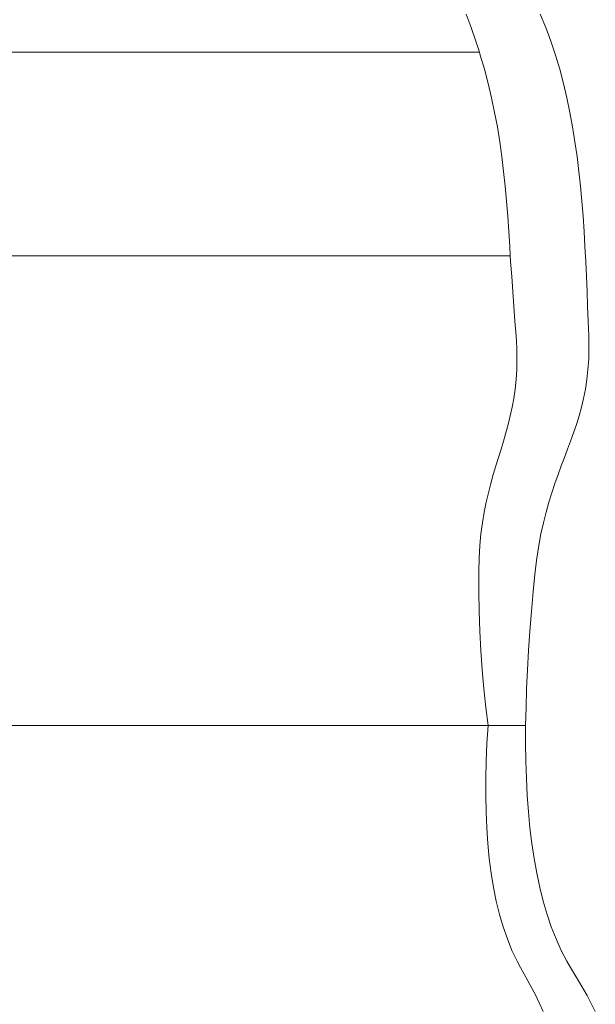
# Model space of a CAD drawing. Units: millimetres. Extents: x 280.6 to 335.7, y 159 to 238.7.
# Drawn here: x 305.6 to 305.8, y 166.4 to 166.6 of the extents above; entities that cross this region are included whole.
import ezdxf

# ---------------------------------------------------------------- set-up
doc = ezdxf.new("R2010")
doc.units = ezdxf.units.MM
doc.header["$MEASUREMENT"] = 0
doc.layers.add('Ebene 1', color=7, linetype='Continuous', lineweight=0)

# ---------------------------------------------------------------- blocks, each defined once
blk = doc.blocks.new('Block_0')
at = {"layer": 'Ebene 1', "color": 250, "lineweight": 9}
for p, q in [((305.73332, 166.58077), (305.73447, 166.57776)), ((305.7511, 166.57776), (305.74986, 166.58077)), ((305.73447, 166.57776), (305.73551, 166.5747)), ((305.73447, 166.57776), (305.73551, 166.5747)), ((305.75223, 166.5747), (305.7511, 166.57776)), ((305.73551, 166.5747), (305.73627, 166.57224)), ((305.73551, 166.5747), (305.73627, 166.57224)), ((305.75325, 166.57161), (305.75223, 166.5747)), ((305.73627, 166.57224), (305.57467, 166.57224)), ((305.73627, 166.57224), (305.73648, 166.57161)), ((305.73648, 166.57161), (305.73741, 166.56847)), ((305.75419, 166.56847), (305.75325, 166.57161)), ((305.73741, 166.56847), (305.73825, 166.5653)), ((305.75502, 166.5653), (305.75419, 166.56847)), ((305.73825, 166.5653), (305.73901, 166.56209)), ((305.75578, 166.56209), (305.75502, 166.5653)), ((305.73901, 166.56209), (305.73968, 166.55886)), ((305.75645, 166.55886), (305.75578, 166.56209)), ((305.73968, 166.55886), (305.74028, 166.5556)), ((305.75705, 166.5556), (305.75645, 166.55886)), ((305.74028, 166.5556), (305.74081, 166.55232)), ((305.75758, 166.55232), (305.75705, 166.5556)), ((305.74081, 166.55232), (305.74128, 166.54902)), ((305.75805, 166.54902), (305.75758, 166.55232)), ((305.74128, 166.54902), (305.74168, 166.5457)), ((305.75846, 166.5457), (305.75805, 166.54902)), ((305.74168, 166.5457), (305.74204, 166.54237)), ((305.75881, 166.54237), (305.75846, 166.5457)), ((305.74204, 166.54237), (305.74235, 166.53903)), ((305.75912, 166.53903), (305.75881, 166.54237)), ((305.74235, 166.53903), (305.74261, 166.53568)), ((305.75938, 166.53568), (305.75912, 166.53903)), ((305.74261, 166.53568), (305.74284, 166.53232)), ((305.75961, 166.53232), (305.75938, 166.53568)), ((305.74284, 166.53232), (305.74304, 166.52897)), ((305.75981, 166.52897), (305.75961, 166.53232)), ((305.74304, 166.52897), (305.74315, 166.52686)), ((305.75998, 166.52562), (305.75981, 166.52897)), ((305.57238, 166.52686), (305.74315, 166.52686)), ((305.74315, 166.52686), (305.74324, 166.52562)), ((305.74315, 166.52686), (305.74324, 166.52562)), ((305.74324, 166.52562), (305.74348, 166.52227)), ((305.74324, 166.52562), (305.74348, 166.52227)), ((305.76013, 166.52227), (305.75998, 166.52562)), ((305.74348, 166.52227), (305.74371, 166.51893)), ((305.74348, 166.52227), (305.74371, 166.51893)), ((305.76027, 166.51893), (305.76013, 166.52227)), ((305.74371, 166.51893), (305.74395, 166.51561)), ((305.74371, 166.51893), (305.74395, 166.51561)), ((305.7604, 166.51561), (305.76027, 166.51893)), ((305.74395, 166.51561), (305.74419, 166.5123)), ((305.74395, 166.51561), (305.74419, 166.5123)), ((305.76052, 166.5123), (305.7604, 166.51561)), ((305.74419, 166.5123), (305.74444, 166.50901)), ((305.74419, 166.5123), (305.74444, 166.50901)), ((305.76065, 166.50901), (305.76052, 166.5123)), ((305.74444, 166.50901), (305.7446, 166.50637)), ((305.74444, 166.50901), (305.7446, 166.50637)), ((305.76069, 166.50637), (305.76065, 166.50901)), ((305.7446, 166.50637), (305.74465, 166.50388)), ((305.7446, 166.50637), (305.74465, 166.50388)), ((305.76064, 166.50388), (305.76069, 166.50637)), ((305.74465, 166.50388), (305.74461, 166.50152)), ((305.74465, 166.50388), (305.74461, 166.50152)), ((305.76048, 166.50152), (305.76064, 166.50388)), ((305.74461, 166.50152), (305.74447, 166.49928)), ((305.74461, 166.50152), (305.74447, 166.49928)), ((305.76023, 166.49928), (305.76048, 166.50152)), ((305.74447, 166.49928), (305.74425, 166.49713)), ((305.74447, 166.49928), (305.74425, 166.49713)), ((305.7599, 166.49713), (305.76023, 166.49928)), ((305.74425, 166.49713), (305.74395, 166.49508)), ((305.74425, 166.49713), (305.74395, 166.49508)), ((305.75949, 166.49508), (305.7599, 166.49713)), ((305.74395, 166.49508), (305.74359, 166.49309)), ((305.75902, 166.49309), (305.75949, 166.49508)), ((305.74359, 166.49309), (305.74317, 166.49116)), ((305.74359, 166.49309), (305.74317, 166.49116)), ((305.75848, 166.49116), (305.75902, 166.49309)), ((305.74271, 166.48928), (305.7422, 166.48742)), ((305.74317, 166.49116), (305.74271, 166.48928)), ((305.74317, 166.49116), (305.74271, 166.48928)), ((305.75728, 166.48742), (305.7579, 166.48928)), ((305.7579, 166.48928), (305.75848, 166.49116)), ((305.7422, 166.48742), (305.74166, 166.48558)), ((305.75662, 166.48558), (305.75728, 166.48742)), ((305.74166, 166.48558), (305.7411, 166.48374)), ((305.74166, 166.48558), (305.7411, 166.48374)), ((305.75594, 166.48374), (305.75662, 166.48558)), ((305.7411, 166.48374), (305.74053, 166.48189)), ((305.7411, 166.48374), (305.74053, 166.48189)), ((305.75524, 166.48189), (305.75594, 166.48374)), ((305.74053, 166.48189), (305.73995, 166.48001)), ((305.75453, 166.48001), (305.75524, 166.48189)), ((305.73995, 166.48001), (305.73938, 166.47809)), ((305.73995, 166.48001), (305.73938, 166.47809)), ((305.75382, 166.47809), (305.75453, 166.48001)), ((305.73883, 166.47611), (305.7383, 166.47406)), ((305.73883, 166.47611), (305.7383, 166.47406)), ((305.73938, 166.47809), (305.73883, 166.47611)), ((305.73938, 166.47809), (305.73883, 166.47611)), ((305.75243, 166.47406), (305.75311, 166.47611)), ((305.75311, 166.47611), (305.75382, 166.47809)), ((305.7383, 166.47406), (305.7378, 166.47193)), ((305.75176, 166.47193), (305.75243, 166.47406)), ((305.7378, 166.47193), (305.73736, 166.46969)), ((305.75113, 166.46969), (305.75176, 166.47193)), ((305.73736, 166.46969), (305.73696, 166.46735)), ((305.73736, 166.46969), (305.73696, 166.46735)), ((305.75054, 166.46735), (305.75113, 166.46969)), ((305.73696, 166.46735), (305.73664, 166.46487)), ((305.73696, 166.46735), (305.73664, 166.46487)), ((305.74999, 166.46487), (305.75054, 166.46735)), ((305.73664, 166.46487), (305.73639, 166.46226)), ((305.73664, 166.46487), (305.73639, 166.46226)), ((305.74951, 166.46226), (305.74999, 166.46487)), ((305.73639, 166.46226), (305.73623, 166.45949)), ((305.73639, 166.46226), (305.73623, 166.45949)), ((305.74909, 166.45949), (305.74951, 166.46226)), ((305.73623, 166.45949), (305.73616, 166.45654)), ((305.73623, 166.45949), (305.73616, 166.45654)), ((305.74874, 166.45654), (305.74909, 166.45949)), ((305.73616, 166.45654), (305.73618, 166.45205)), ((305.73616, 166.45654), (305.73618, 166.45205)), ((305.7483, 166.45205), (305.74874, 166.45654)), ((305.73618, 166.45205), (305.73626, 166.4476)), ((305.73618, 166.45205), (305.73626, 166.4476)), ((305.7479, 166.4476), (305.7483, 166.45205)), ((305.73626, 166.4476), (305.73641, 166.4432)), ((305.73626, 166.4476), (305.73641, 166.4432)), ((305.74755, 166.4432), (305.7479, 166.4476)), ((305.73641, 166.4432), (305.73663, 166.43886)), ((305.73641, 166.4432), (305.73663, 166.43886)), ((305.74725, 166.43886), (305.74755, 166.4432)), ((305.73663, 166.43886), (305.73691, 166.43458)), ((305.73663, 166.43886), (305.73691, 166.43458)), ((305.747, 166.43458), (305.74725, 166.43886)), ((305.73691, 166.43458), (305.73727, 166.43036)), ((305.73691, 166.43458), (305.73727, 166.43036)), ((305.7468, 166.43036), (305.747, 166.43458)), ((305.73727, 166.43036), (305.7377, 166.4262)), ((305.73727, 166.43036), (305.7377, 166.4262)), ((305.74667, 166.4262), (305.7468, 166.43036)), ((305.7377, 166.4262), (305.7382, 166.42212)), ((305.7377, 166.4262), (305.7382, 166.42212)), ((305.74659, 166.42212), (305.74667, 166.4262)), ((305.7382, 166.42212), (305.629, 166.42212)), ((305.7382, 166.42212), (305.73797, 166.41811)), ((305.7382, 166.42212), (305.73797, 166.41811)), ((305.7382, 166.42212), (305.74659, 166.42212)), ((305.74658, 166.41811), (305.74659, 166.42212)), ((305.73797, 166.41811), (305.7378, 166.41418)), ((305.73797, 166.41811), (305.7378, 166.41418)), ((305.74663, 166.41418), (305.74658, 166.41811)), ((305.7378, 166.41418), (305.73771, 166.41034)), ((305.7378, 166.41418), (305.73771, 166.41034)), ((305.74675, 166.41034), (305.74663, 166.41418)), ((305.73771, 166.41034), (305.7377, 166.40657)), ((305.74694, 166.40657), (305.74675, 166.41034)), ((305.7377, 166.40657), (305.73777, 166.4029)), ((305.74721, 166.4029), (305.74694, 166.40657)), ((305.73777, 166.4029), (305.73792, 166.39933)), ((305.73777, 166.4029), (305.73792, 166.39933)), ((305.74755, 166.39933), (305.74721, 166.4029)), ((305.73792, 166.39933), (305.73816, 166.39585)), ((305.73792, 166.39933), (305.73816, 166.39585)), ((305.74797, 166.39585), (305.74755, 166.39933)), ((305.73816, 166.39585), (305.73849, 166.39247)), ((305.74847, 166.39247), (305.74797, 166.39585)), ((305.73849, 166.39247), (305.73892, 166.3892)), ((305.74906, 166.3892), (305.74847, 166.39247)), ((305.73892, 166.3892), (305.73943, 166.38604)), ((305.73892, 166.3892), (305.73943, 166.38604)), ((305.74974, 166.38604), (305.74906, 166.3892)), ((305.73943, 166.38604), (305.74005, 166.38299)), ((305.73943, 166.38604), (305.74005, 166.38299)), ((305.7505, 166.38299), (305.74974, 166.38604)), ((305.74005, 166.38299), (305.74076, 166.38005)), ((305.75136, 166.38005), (305.7505, 166.38299)), ((305.74076, 166.38005), (305.74158, 166.37724)), ((305.75231, 166.37724), (305.75136, 166.38005)), ((305.74158, 166.37724), (305.74251, 166.37456)), ((305.75336, 166.37456), (305.75231, 166.37724)), ((305.74251, 166.37456), (305.74354, 166.372)), ((305.74251, 166.37456), (305.74354, 166.372)), ((305.75452, 166.372), (305.75336, 166.37456)), ((305.74354, 166.372), (305.74468, 166.36958)), ((305.74354, 166.372), (305.74468, 166.36958)), ((305.75577, 166.36958), (305.75452, 166.372)), ((305.74468, 166.36958), (305.74542, 166.36818)), ((305.74468, 166.36958), (305.74542, 166.36818)), ((305.75658, 166.36818), (305.75577, 166.36958)), ((305.74542, 166.36818), (305.74623, 166.36672)), ((305.74623, 166.36672), (305.74708, 166.3652)), ((305.75745, 166.36672), (305.75658, 166.36818)), ((305.75837, 166.3652), (305.75745, 166.36672)), ((305.74708, 166.3652), (305.74795, 166.36361)), ((305.75932, 166.36361), (305.75837, 166.3652)), ((305.74795, 166.36361), (305.74883, 166.36194)), ((305.74883, 166.36194), (305.74969, 166.36019)), ((305.76027, 166.36194), (305.75932, 166.36361)), ((305.76121, 166.36019), (305.76027, 166.36194)), ((305.74969, 166.36019), (305.75051, 166.35836)), ((305.76211, 166.35836), (305.76121, 166.36019))]:
    blk.add_line(p, q, dxfattribs=at)

msp = doc.modelspace()

# ---------------------------------------------------------------- block references
at = {"layer": 'Ebene 1'}
msp.add_blockref('Block_0', (0, 0), dxfattribs=at)

doc.saveas('drawing.dxf')
